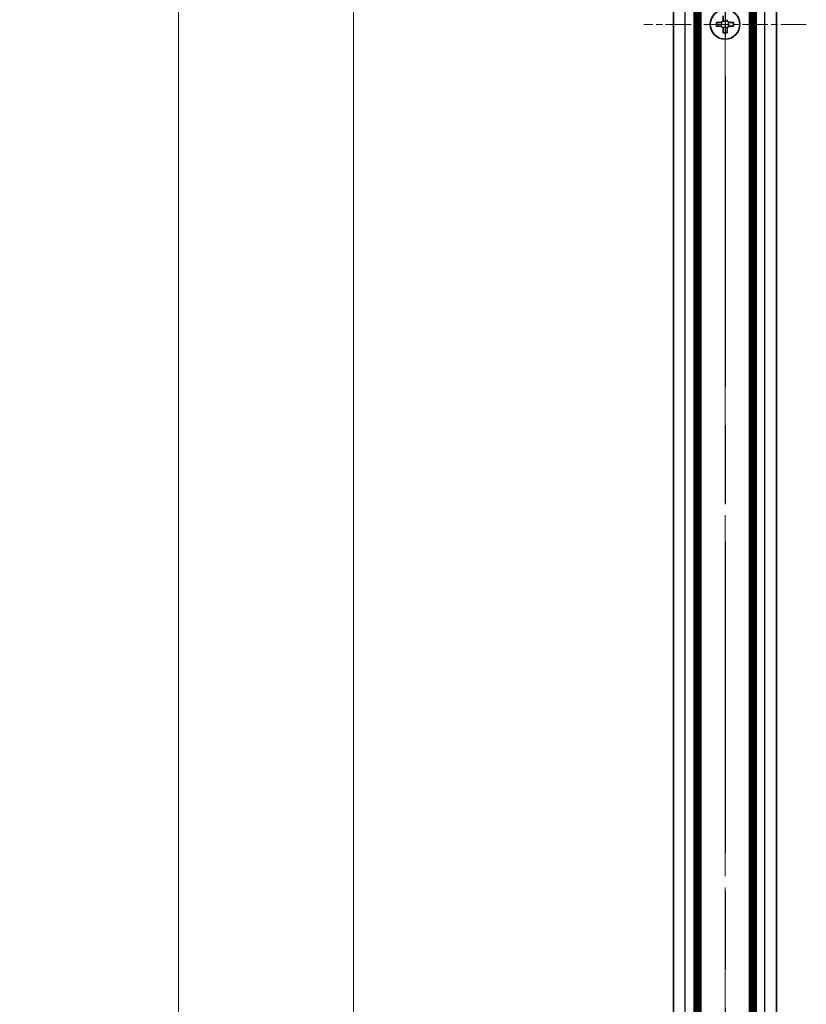
# Model space of a CAD drawing. Units: millimetres. Extents: x -50 to 7559, y -50 to 4436.
# Drawn here: x 1991 to 2139, y 395 to 580 of the extents above; entities that cross this region are included whole.
import ezdxf

# ---------------------------------------------------------------- set-up
doc = ezdxf.new("R2010")
doc.units = ezdxf.units.MM
doc.header["$LTSCALE"] = 3
doc.linetypes.add('CHAIN', pattern=[0.3543, 0.2362, -0.0295, 0.0591, -0.0295])
doc.layers.get('Defpoints').update_dxf_attribs({"lineweight": 25})
for name, color, linetype, lineweight in [('Center Mark (ISO)', 131, 'Continuous', 18), ('Centerline (ISO)', 131, 'Continuous', 18), ('Dimension (ISO)', 7, 'Continuous', 18), ('Section Line (ISO)', 7, 'CHAIN', 25), ('Visible (ISO)', 7, 'Continuous', 35), ('Visible Narrow (ISO)', 7, 'Continuous', 25)]:
    doc.layers.add(name, color=color, linetype=linetype, lineweight=lineweight)
doc.styles.add('Note Text (TK)', font='txt')
doc.dimstyles.new('Default - Method 1b (TK)', dxfattribs={"dimscale": 3, "dimtxt": 2.5, "dimasz": 2.5, "dimexe": 1, "dimexo": 1.5, "dimgap": 1, "dimtad": 1, "dimtoh": 1, "dimrnd": 1e-08, "dimdsep": 46, "dimtxsty": 'Note Text (TK)', "dimcen": 0.09, "dimdle": 5, "dimclrd": 100, "dimclre": 100, "dimclrt": 7, "dimadec": 1, "dimazin": 1, "dimtfac": 1, "dimtmove": 0, "dimatfit": 3, "dimfxl": 1, "dimtolj": 1, "dimlwd": -1, "dimlwe": -1, "dimarcsym": 0})

# ---------------------------------------------------------------- blocks, each defined once
blk = doc.blocks.new('2dTransSection1')
at = {"layer": 'Section Line (ISO)', "linetype": 'CHAIN', "ltscale": 16.518049}
blk.add_line((200.682, 262.361), (200.682, 65.381), dxfattribs=at)
blk = doc.blocks.new('*D42')
at = {"layer": 'Defpoints', "color": 0}
for p in [(2113.91, 1229.25), (2053.91, 329.25), (2113.91, 329.25)]:
    blk.add_point(p, dxfattribs=at)
at = {"layer": 'Dimension (ISO)', "color": 100}
for p, q in [((2106.41, 1229.25), (2048.91, 1229.25)), ((2053.91, 1216.75), (2053.91, 341.75)), ((2106.41, 329.25), (2048.91, 329.25))]:
    blk.add_line(p, q, dxfattribs=at)
for points in [[(2051.83, 1216.75), (2055.99, 1216.75), (2053.91, 1229.25)], [(2051.83, 341.75), (2055.99, 341.75), (2053.91, 329.25)]]:
    blk.add_solid(points, dxfattribs=at)
at = {"layer": 'Dimension (ISO)', "color": 7, "insert": (2042.66, 771.15), "char_height": 12.5, "attachment_point": 4, "rotation": 90, "style": 'Note Text (TK)'}
blk.add_mtext('\\A1; \\fＭＳ Ｐゴシック|b0|i0;\\H12.5000;D', dxfattribs=at)
blk = doc.blocks.new('*D43')
at = {"layer": 'Defpoints', "color": 0}
for p in [(2115.91, 1239.25), (2020.91, 319.25), (2115.91, 319.25)]:
    blk.add_point(p, dxfattribs=at)
at = {"layer": 'Dimension (ISO)', "color": 100}
for p, q in [((2108.41, 1239.25), (2015.91, 1239.25)), ((2020.91, 1226.75), (2020.91, 331.75)), ((2108.41, 319.25), (2015.91, 319.25))]:
    blk.add_line(p, q, dxfattribs=at)
for points in [[(2018.83, 1226.75), (2022.99, 1226.75), (2020.91, 1239.25)], [(2018.83, 331.75), (2022.99, 331.75), (2020.91, 319.25)]]:
    blk.add_solid(points, dxfattribs=at)
at = {"layer": 'Dimension (ISO)', "color": 7, "insert": (2009.66, 757.27), "char_height": 12.5, "attachment_point": 4, "rotation": 90, "style": 'Note Text (TK)'}
blk.add_mtext('\\A1; \\fＭＳ Ｐゴシック|b0|i0;\\H12.5000;D+20', dxfattribs=at)

msp = doc.modelspace()

# ---------------------------------------------------------------- linework, layer by layer
at = {"layer": 'Center Mark (ISO)', "linetype": 'CHAIN', "ltscale": 6.800489}
for p, q in [((2123.909, 594.5485), (2123.909, 563.9485)), ((2139.209, 579.2485), (2108.609, 579.2485))]:
    msp.add_line(p, q, dxfattribs=at)
at = {"layer": 'Centerline (ISO)', "linetype": 'CHAIN', "ltscale": 23.990969}
msp.add_line((2123.909, 1251.7485), (2123.909, 306.7485), dxfattribs=at)
at = {"layer": 'Visible (ISO)'}
for p, q in [((2114.209, 331.2485), (2114.209, 1227.2485)), ((2118.059, 331.2485), (2118.059, 1227.2485)), ((2118.309, 331.2485), (2118.309, 1227.2485)), ((2118.559, 331.2485), (2118.559, 1227.2485)), ((2118.809, 331.2485), (2118.809, 1227.2485)), ((2119.059, 331.2485), (2119.059, 1227.2485)), ((2119.309, 331.2485), (2119.309, 1227.2485)), ((2128.509, 331.2485), (2128.509, 1227.2485)), ((2128.759, 331.2485), (2128.759, 1227.2485)), ((2129.009, 331.2485), (2129.009, 1227.2485)), ((2129.259, 331.2485), (2129.259, 1227.2485)), ((2129.509, 331.2485), (2129.509, 1227.2485)), ((2129.759, 331.2485), (2129.759, 1227.2485)), ((2133.609, 331.2485), (2133.609, 1227.2485)), ((2123.534, 580.8485), (2123.534, 580.1235)), ((2123.034, 579.6235), (2122.309, 579.6235)), ((2122.309, 579.6235), (2122.309, 578.8735)), ((2122.309, 578.8735), (2123.034, 578.8735)), ((2125.509, 579.6235), (2124.784, 579.6235)), ((2124.784, 578.8735), (2125.509, 578.8735)), ((2125.509, 578.8735), (2125.509, 579.6235)), ((2123.534, 578.3735), (2123.534, 577.6485)), ((2123.534, 577.6485), (2124.284, 577.6485)), ((2124.284, 577.6485), (2124.284, 578.3735))]:
    msp.add_line(p, q, dxfattribs=at)
msp.add_circle((2123.909, 579.2485), 2.8, dxfattribs=at)
for points in [[(2123.034, 579.6235), (2123.0966, 579.6235), (2123.1634, 579.6359), (2123.2867, 579.6869), (2123.3431, 579.7254), (2123.4321, 579.8144), (2123.4706, 579.8708), (2123.5216, 579.994), (2123.534, 580.0609), (2123.534, 580.1235)], [(2123.534, 578.3735), (2123.534, 578.436), (2123.5216, 578.5029), (2123.4706, 578.6261), (2123.4321, 578.6825), (2123.3431, 578.7715), (2123.2867, 578.81), (2123.1634, 578.861), (2123.0966, 578.8735), (2123.034, 578.8735)], [(2124.284, 580.1235), (2124.284, 580.0609), (2124.2965, 579.994), (2124.3474, 579.8708), (2124.386, 579.8144), (2124.475, 579.7254), (2124.5314, 579.6869), (2124.6546, 579.6359), (2124.7215, 579.6235), (2124.784, 579.6235)], [(2124.784, 578.8735), (2124.7215, 578.8735), (2124.6546, 578.861), (2124.5314, 578.81), (2124.475, 578.7715), (2124.386, 578.6825), (2124.3474, 578.6261), (2124.2965, 578.5029), (2124.284, 578.436), (2124.284, 578.3735)]]:
    msp.add_open_spline(points, degree=3, knots=[0.076192776, 0.076192776, 0.076192776, 0.076192776, 0.0950828432, 0.0950828432, 0.1139729103, 0.1139729103, 0.1328629774, 0.1328629774, 0.1517530446, 0.1517530446, 0.1517530446, 0.1517530446], dxfattribs=at)
at = {"layer": 'Visible Narrow (ISO)'}
for p, q in [((2116.409, 331.2485), (2116.409, 1227.2485)), ((2131.409, 331.2485), (2131.409, 1227.2485)), ((2123.309, 578.791), (2123.309, 579.7059)), ((2123.4516, 579.8485), (2124.3664, 579.8485)), ((2124.509, 579.7059), (2124.509, 578.791)), ((2124.3664, 578.6485), (2123.4516, 578.6485))]:
    msp.add_line(p, q, dxfattribs=at)

# ---------------------------------------------------------------- block references
at = {"layer": 'Section Line (ISO)', "xscale": 5, "yscale": 5, "zscale": 5}
msp.add_blockref('2dTransSection1', (1120.5, -40), dxfattribs=at)

# ---------------------------------------------------------------- dimensions: what is measured, and where the dimension line sits
at = {"layer": 'Dimension (ISO)', "color": 100}
for base, p1, p2, text, picture, middle in [((2020.909, 319.2485), (2115.909, 1239.2485), (2115.909, 319.2485), ' \\fＭＳ Ｐゴシック|b0|i0;\\H12.5000;D+20', '*D43', (2020.909, 779.2485)), ((2053.909, 329.2485), (2113.909, 1229.2485), (2113.909, 329.2485), ' \\fＭＳ Ｐゴシック|b0|i0;\\H12.5000;D', '*D42', (2053.909, 779.2485))]:
    dim = msp.add_linear_dim(base=base, p1=p1, p2=p2, angle=90, text=text, dimstyle='Default - Method 1b (TK)', override={"dimscale": 0, "dimtxt": 12.5, "dimasz": 12.5, "dimexe": 5, "dimexo": 7.5, "dimgap": 5, "dimtoh": 0, "dimdec": 2, "dimcen": 0.45, "dimtol": 0, "dimlim": 0, "dimtp": 0, "dimtm": 0, "dimtdec": 2, "dimtofl": 0, "dimatfit": 1}, dxfattribs=at)
    dim.commit()
    dim.dimension.update_dxf_attribs({"geometry": picture, "text_midpoint": middle, "dimtype": 160})

doc.saveas('drawing.dxf')
